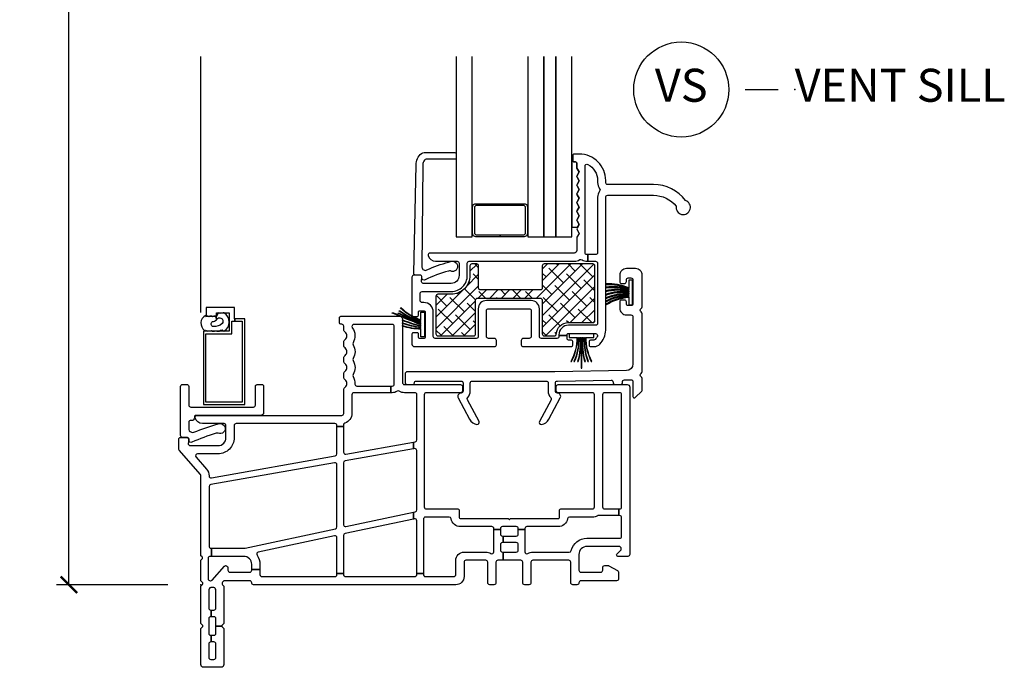
# Model space of a CAD drawing. Units: inches. Extents: x 5 to 116, y 0 to 49.
# Drawn here: x 29 to 36, y 1 to 6 of the extents above; entities that cross this region are included whole.
import ezdxf

# ---------------------------------------------------------------- set-up
doc = ezdxf.new("R2010")
doc.units = ezdxf.units.IN
doc.header["$MEASUREMENT"] = 0
doc.layers.get('Defpoints').update_dxf_attribs({"color": 253})
for name, color, linetype in [('ZP-ANNO-DIMS-DWNLD', 2, 'Continuous'), ('ZP-ANNO-TITL', 44, 'Continuous'), ('ZP-SECT-ALUM', 63, 'Continuous'), ('ZP-SECT-GLAS', 153, 'Continuous'), ('ZP-SECT-GLAS-PVB', 151, 'Continuous'), ('ZP-SECT-REIN', 14, 'Continuous'), ('ZP-SECT-RNHA', 101, 'Continuous'), ('ZP-SECT-SCRN', 234, 'Screen'), ('ZP-SECT-VINL', 130, 'Continuous'), ('ZP-SECT-WSTP', 40, 'Continuous')]:
    doc.layers.add(name, color=color, linetype=linetype)
doc.layers.add('ZP-ANNO-NPLT', color=7, linetype='Continuous', plot=False)
doc.styles.get("Standard").update_dxf_attribs({"font": 'arial.ttf'})
doc.linetypes.add('Screen', pattern='A,0.0625,-0.09375,[133,ltypeshp.shx,S=0.0375,R=0,X=-0.0625,Y=0],-0.0625,0.03125', length=0.25)
doc.dimstyles.new('Frame Make Height and Width', dxfattribs={"dimtxt": 0.25, "dimasz": 0.125, "dimexe": 0.09375, "dimexo": 0.25, "dimgap": 0.0875, "dimtad": 0, "dimdec": 4, "dimzin": 10, "dimdsep": 46, "dimlunit": 5, "dimtxsty": 'Standard', "dimblk1": 'ARCHTICK', "dimblk2": 'ARCHTICK', "dimsah": 1, "dimcen": 0.09, "dimclrd": 256, "dimclre": 256, "dimclrt": 255, "dimadec": 3, "dimazin": 2, "dimtfac": 0.75, "dimtdec": 4, "dimtofl": 0, "dimtmove": 2, "dimatfit": 3, "dimfxl": 1, "dimfrac": 2, "dimtolj": 1, "dimtzin": 0, "dimlwd": -1, "dimlwe": -1, "dimarcsym": 0})

# ---------------------------------------------------------------- blocks, each defined once
blk = doc.blocks.new('_ArchTick')
at = {"color": 0, "linetype": 'ByBlock', "const_width": 0.15}
blk.add_lwpolyline([(-0.5, -0.5), (0.5, 0.5)], dxfattribs=at)
blk = doc.blocks.new('*D108')
at = {"layer": 'Defpoints', "color": 0, "transparency": 16777216}
for p in [(29, 15), (30, 15), (30, 2)]:
    blk.add_point(p, dxfattribs=at)
at = {"layer": 'ZP-ANNO-DIMS-DWNLD', "transparency": 16777216}
for p, q in [((29.75, 15), (28.9063, 15)), ((29, 15), (29, 9.8891)), ((29, 2), (29, 7.1109)), ((29.75, 2), (28.9063, 2))]:
    blk.add_line(p, q, dxfattribs=at)
at = {"layer": 'ZP-ANNO-DIMS-DWNLD', "transparency": 16777216, "xscale": 0.125, "yscale": 0.125, "zscale": 0.125}
for p, rotation in [((29, 15), 90), ((29, 2), 270)]:
    blk.add_blockref('_ArchTick', p, dxfattribs=dict(at, rotation=rotation))
at = {"layer": 'ZP-ANNO-DIMS-DWNLD', "color": 255, "transparency": 16777216, "insert": (29, 8.5), "char_height": 0.25, "attachment_point": 5, "rotation": 90}
blk.add_mtext('\\A1;FRAME HEIGHT', dxfattribs=at)
blk = doc.blocks.new('NG Cut Name Sill Vent (VS)')
at = {"layer": 'ZP-ANNO-NPLT'}
blk.add_point((0, 0), dxfattribs=at)
at = {"layer": 'ZP-ANNO-TITL'}
blk.add_lwpolyline([(-0.09375, 0), (-0.03125, 0)], dxfattribs=at)
blk.add_circle((-0.215, 0), 0.09, dxfattribs=at)
at = {"layer": 'ZP-ANNO-TITL', "char_height": 0.0625}
for s, insert, width, attachment_point in [('VS', (-0.215, 0), 0.1375, 5), ('VENT SILL', (0, 0), 1.125, 4)]:
    blk.add_mtext(s, dxfattribs=dict(at, insert=insert, width=width, attachment_point=attachment_point))
blk = doc.blocks.new('01CS CWS 6100 SH 5-8 FF (7-8 in IMPACT IG) V S')
at = {"layer": 'ZP-SECT-RNHA'}
h = blk.add_hatch(dxfattribs=at)
h.set_pattern_fill('ANSI38', color=256, scale=0.5, style=0)
edge = h.paths.add_edge_path()
edge.add_arc((2.0969, 2.1554), 0.015, 90, 180, ccw=False)
edge.add_line((2.0969, 2.1704), (2.5717, 2.1704))
edge.add_arc((2.5717, 2.1554), 0.015, 0, 90, ccw=False)
edge.add_line((2.5867, 2.1554), (2.5867, 1.8999))
edge.add_arc((2.6017, 1.8999), 0.015, 180, 270)
edge.add_line((2.6017, 1.8849), (2.6785, 1.8849))
edge.add_arc((2.6785, 1.8999), 0.015, 270, 356.249)
edge.add_arc((2.7852, 1.8929), 0.092, 90, 176.249, ccw=False)
edge.add_line((2.7852, 1.9849), (2.9707, 1.9849))
edge.add_arc((2.9707, 1.9999), 0.015, 270, 360)
edge.add_line((2.9857, 1.9999), (2.9857, 2.4145))
edge.add_arc((2.9707, 2.4145), 0.015, 0, 90)
edge.add_line((2.9707, 2.4295), (2.6017, 2.4295))
edge.add_arc((2.6017, 2.4145), 0.015, 90, 180)
edge.add_line((2.5867, 2.4145), (2.5867, 2.2474))
edge.add_arc((2.5717, 2.2474), 0.015, -90, 0, ccw=False)
edge.add_line((2.5717, 2.2324), (2.12, 2.2324))
edge.add_arc((2.12, 2.2474), 0.015, 180, 270, ccw=False)
edge.add_line((2.105, 2.2474), (2.105, 2.4145))
edge.add_arc((2.09, 2.4145), 0.015, 0, 90)
edge.add_line((2.09, 2.4295), (2.0539, 2.4295))
edge.add_arc((2.0539, 2.4145), 0.015, 90, 180)
edge.add_line((2.0389, 2.4145), (2.0389, 2.3422))
edge.add_arc((1.8969, 2.3422), 0.142, 270, 360, ccw=False)
edge.add_line((1.8969, 2.2002), (1.796, 2.2002))
edge.add_arc((1.796, 2.1852), 0.015, 90, 180)
edge.add_line((1.781, 2.1852), (1.781, 1.8999))
edge.add_arc((1.796, 1.8999), 0.015, 180, 270)
edge.add_line((1.796, 1.8849), (2.0669, 1.8849))
edge.add_arc((2.0669, 1.8999), 0.015, 270, 360)
edge.add_line((2.0819, 1.8999), (2.0819, 2.1554))
at = {"layer": 'ZP-ANNO-NPLT'}
blk.add_point((0, 0), dxfattribs=at)
at = {"layer": 'ZP-SECT-ALUM'}
blk.add_lwpolyline([(2.2667, 2.6357), (2.0845, 2.6357, -0.414214), (2.0595, 2.6607), (2.0595, 2.8607, -0.414214), (2.0845, 2.8857), (2.449, 2.8857, -0.414214), (2.474, 2.8607), (2.474, 2.6607, -0.414214), (2.449, 2.6357), (2.2667, 2.6357), (2.2667, 2.6507), (2.449, 2.6507, 0.414214), (2.459, 2.6607), (2.459, 2.8607, 0.414214), (2.449, 2.8707), (2.0845, 2.8707, 0.414214), (2.0745, 2.8607), (2.0745, 2.6607, 0.414214), (2.0845, 2.6507), (2.2667, 2.6507)], format="xyb", close=True, dxfattribs=at)
blk.add_lwpolyline([(0.2579, 1.9957), (0.2579, 2.0147), (0.2547, 2.0147), (0.2547, 2.0997), (0.0397, 2.0997), (0.0397, 2.0347), (0.1197, 2.0347), (0.1197, 2.0597), (0.2147, 2.0597), (0.2147, 1.9197), (0.0197, 1.9197), (0.0197, 1.3647), (0.3327, 1.3647), (0.3327, 2.0147), (0.2579, 2.0147), (0.2579, 1.9957), (0.3137, 1.9957), (0.3137, 1.3837), (0.0387, 1.3837), (0.0387, 1.9007), (0.2357, 1.9007), (0.2357, 1.9957)], close=True, dxfattribs=at)
at = {"layer": 'ZP-SECT-GLAS'}
for points in [[(1.9348, 4), (1.9348, 2.6357), (2.0568, 2.6357), (2.0568, 4)], [(2.4767, 4), (2.4767, 2.6357), (2.5987, 2.6357), (2.5987, 4)], [(2.6887, 4), (2.6887, 2.6357), (2.8108, 2.6357), (2.8108, 4)]]:
    blk.add_lwpolyline(points, dxfattribs=at)
at = {"layer": 'ZP-SECT-GLAS-PVB'}
blk.add_lwpolyline([(2.5987, 4), (2.5987, 2.6357), (2.6887, 2.6357), (2.6887, 4)], dxfattribs=at)
at = {"layer": 'ZP-SECT-REIN'}
blk.add_lwpolyline([(2.0819, 2.1554, -0.414214), (2.0969, 2.1704), (2.5717, 2.1704, -0.414214), (2.5867, 2.1554), (2.5867, 1.8999, 0.414214), (2.6017, 1.8849), (2.6785, 1.8849, 0.395166), (2.6934, 1.8989, -0.395166), (2.7852, 1.9849), (2.9707, 1.9849, 0.414214), (2.9857, 1.9999), (2.9857, 2.4145, 0.414214), (2.9707, 2.4295), (2.6017, 2.4295, 0.414214), (2.5867, 2.4145), (2.5867, 2.2474, -0.414214), (2.5717, 2.2324), (2.12, 2.2324, -0.414214), (2.105, 2.2474), (2.105, 2.4145, 0.414214), (2.09, 2.4295), (2.0539, 2.4295, 0.414214), (2.0389, 2.4145), (2.0389, 2.3422, -0.414214), (1.8969, 2.2002), (1.796, 2.2002, 0.414214), (1.781, 2.1852), (1.781, 1.8999, 0.414214), (1.796, 1.8849), (2.0669, 1.8849, 0.414214), (2.0819, 1.8999)], format="xyb", close=True, dxfattribs=at)
at = {"layer": 'ZP-SECT-SCRN'}
blk.add_lwpolyline([(0, 2.0625), (0, 4)], dxfattribs=at)
at = {"layer": 'ZP-SECT-VINL'}
for points in [[(2.9314, 2.4996), (2.9314, 2.4496), (2.9908, 2.4496, -0.414214), (3.0058, 2.4346), (3.0058, 1.98, -0.414213), (2.9908, 1.965), (2.7853, 1.965, 0.414214), (2.7133, 1.893), (2.7133, 1.8869), (2.7753, 1.8869), (2.7753, 1.893, -0.414214), (2.7853, 1.903), (2.9913, 1.903, -0.563485), (3.0046, 1.881, -0.059313), (2.9889, 1.8581, -0.2163), (2.9776, 1.853), (2.9528, 1.853, 0.38296), (2.9428, 1.8414), (2.9428, 1.813, 0.414214), (2.9528, 1.803), (2.9798, 1.803, 0.21073), (3.0241, 1.8225, 0.175572), (3.0678, 1.928), (3.0678, 2.934, -0.414213), (3.0828, 2.949), (3.4299, 2.949, -0.226094), (3.6019, 2.8671, 2.174185), (3.6727, 2.909, 0.236535), (3.4299, 3.0307), (3.0828, 3.0307, -0.414215), (3.0678, 3.0457), (3.0678, 3.0615, 0.414215), (2.8678, 3.2615), (2.8278, 3.2615, 0.414214), (2.8178, 3.2515), (2.8178, 3.2115, 0.414214), (2.8278, 3.2015), (2.8388, 3.2015, -0.414214), (2.8488, 3.1915), (2.8488, 3.1555), (2.8655, 3.1256), (2.8502, 3.0983, 0.260625), (2.8502, 3.0866), (2.8655, 3.0593), (2.8502, 3.0319, 0.260625), (2.8502, 3.0202), (2.8655, 2.9929), (2.8502, 2.9656, 0.260625), (2.8502, 2.9538), (2.8655, 2.9265), (2.8502, 2.8992, 0.260625), (2.8502, 2.8875), (2.8655, 2.8601), (2.8502, 2.8328, 0.260625), (2.8502, 2.8211), (2.8655, 2.7938), (2.8502, 2.7664, 0.260625), (2.8502, 2.7547), (2.8655, 2.7274), (2.8502, 2.7001, 0.260625), (2.8502, 2.6884), (2.8655, 2.661), (2.8488, 2.6311), (2.8488, 2.5316, -0.414214), (2.8288, 2.5116), (1.7376, 2.5116, 0.486525), (1.723, 2.493, 0.345417), (1.7784, 2.4496), (1.942, 2.4496, -0.414211), (1.957, 2.4346), (1.957, 2.3423, -0.414216), (1.897, 2.2823), (1.6857, 2.2823, -0.460162), (1.6709, 2.2996), (1.6752, 2.3273, 0.460165), (1.6604, 2.3446), (1.6142, 2.3446, 0.414214), (1.5992, 2.3296), (1.5992, 2.0425, 0.414214), (1.6092, 2.0325), (1.6396, 2.0325, 0.402073), (1.6492, 2.0425), (1.6492, 2.065, -0.414214), (1.6592, 2.075), (1.6892, 2.075, -0.414214), (1.6992, 2.065), (1.6992, 1.875, -0.414214), (1.6892, 1.865), (1.6592, 1.865, -0.414214), (1.6492, 1.875), (1.6492, 1.8975, 0.414214), (1.6392, 1.9075), (1.6092, 1.9075, 0.414214), (1.5992, 1.8975), (1.5992, 1.823, 0.414214), (1.6192, 1.803), (2.2247, 1.803, 0.414214), (2.2397, 1.818), (2.2397, 1.85, 0.414214), (2.2247, 1.865), (2.179, 1.865, -0.414214), (2.164, 1.88), (2.164, 2.075, -0.414214), (2.179, 2.09), (2.488, 2.09, -0.414214), (2.503, 2.075), (2.503, 1.88, -0.414214), (2.488, 1.865), (2.4422, 1.865, 0.414214), (2.4272, 1.85), (2.4272, 1.818, 0.414214), (2.4422, 1.803), (2.8078, 1.803, 0.414214), (2.8178, 1.813), (2.8178, 1.8418, 0.446173), (2.8049, 1.853), (2.7853, 1.853, -0.414214), (2.7753, 1.863), (2.7753, 1.8869), (2.7133, 1.8869), (2.7133, 1.88, -0.414214), (2.6983, 1.865), (2.58, 1.865, -0.414214), (2.565, 1.88), (2.565, 2.09, 0.414214), (2.503, 2.152), (2.164, 2.152, 0.414214), (2.102, 2.09), (2.102, 1.88, -0.414214), (2.087, 1.865), (1.7762, 1.865, -0.414214), (1.7612, 1.88), (1.7612, 2.065, 0.414214), (1.6892, 2.137), (1.6762, 2.137, -0.414214), (1.6612, 2.152), (1.6612, 2.2053, -0.414216), (1.6762, 2.2203), (1.897, 2.2203, 0.414216), (2.019, 2.3423), (2.019, 2.4346, -0.414214), (2.034, 2.4496), (2.8288, 2.4496, 0.139433), (2.8719, 2.4619, -0.300071), (2.8884, 2.4614, 0.154187), (2.9258, 2.4496), (2.9314, 2.4496), (2.9314, 2.4996), (2.9258, 2.4996, -0.414214), (2.9108, 2.5146), (2.9108, 3.17, -0.56641), (2.9328, 3.1832, -0.276806), (3.0058, 3.0615), (3.0058, 3.0457, 0.164457), (3.0216, 2.999, -0.338056), (3.0216, 2.9808, 0.164459), (3.0058, 2.934), (3.0058, 2.5146, -0.414216), (2.9908, 2.4996)], [(1.6756, 2.4056, 0.572444), (1.7135, 2.3841, -0.051914), (1.8771, 2.4423, -0.136244), (1.906, 2.4497, -1.258819), (1.8905, 2.3761, 0.245375), (1.8765, 2.3755, 0.051911), (1.6984, 2.308, -0.578756), (1.6756, 2.3211), (1.6756, 2.3294, 0.414214), (1.6604, 2.3446), (1.628, 2.3446, -0.414214), (1.6128, 2.3598), (1.6306, 3.1787, -0.22547), (1.672, 3.2658, -0.172622), (1.6911, 3.2726), (1.9245, 3.2726, -0.414214), (1.9346, 3.2625), (1.9346, 3.2321, -0.414214), (1.9245, 3.222), (1.7066, 3.222, 0.234789), (1.6945, 3.216, 0.163522), (1.6819, 3.1787)], [(3.3364, 1.6006, 0.270559), (3.344, 1.6136), (3.344, 2.0527, 0.267949), (3.3365, 2.0657, -0.57735), (3.3365, 2.0917, 0.267949), (3.344, 2.1047), (3.344, 2.3437, 0.414214), (3.294, 2.3937), (3.224, 2.3937, 0.414214), (3.174, 2.3437), (3.174, 2.2962, 0.414214), (3.189, 2.2812), (3.209, 2.2812, 0.414214), (3.224, 2.2962), (3.224, 2.3087, -0.414214), (3.239, 2.3237), (3.259, 2.3237, -0.414214), (3.274, 2.3087), (3.274, 2.1287, -0.414214), (3.259, 2.1137), (3.239, 2.1137, -0.414214), (3.224, 2.1287), (3.224, 2.1412, 0.414214), (3.209, 2.1562), (3.189, 2.1562, 0.414214), (3.174, 2.1412), (3.174, 2.0937, 0.414214), (3.224, 2.0437), (3.259, 2.0437, -0.414214), (3.274, 2.0287), (3.274, 1.6717, -0.409252), (3.2249, 1.6217), (2.6821, 1.6125), (1.5627, 1.6125, 0.414214), (1.5477, 1.5975), (1.5477, 1.5311, 0.414214), (1.5627, 1.5161), (1.6027, 1.5161, 0.379499), (1.6176, 1.5293, -0.379499), (1.6325, 1.5425), (1.9716, 1.5425, -0.414214), (1.9866, 1.5275), (1.9866, 1.4661, -0.414214), (1.9716, 1.4511, 0.567308), (1.9496, 1.4142), (2.0363, 1.2529, 0.223194), (2.0922, 1.214, 0.624499), (2.1079, 1.2359), (2.0197, 1.4001, -0.325635), (2.0221, 1.4176, 0.193846), (2.0416, 1.4661), (2.0416, 1.5275, -0.414214), (2.0566, 1.5425), (2.6166, 1.5425, -0.414214), (2.6316, 1.5275), (2.6316, 1.4661, 0.193846), (2.6512, 1.4176, -0.325635), (2.6536, 1.4001), (2.5653, 1.2359, 0.624499), (2.5811, 1.214, 0.223194), (2.6369, 1.2529), (2.7236, 1.4142, 0.567308), (2.7016, 1.4511, -0.414214), (2.6866, 1.4661), (2.6866, 1.5278, -0.409271), (2.7014, 1.5428), (3.1088, 1.5497, -0.419173), (3.124, 1.5347), (3.124, 1.5311, 0.414214), (3.139, 1.5161), (3.179, 1.5161, 0.478067), (3.1942, 1.5338, -0.461393), (3.2088, 1.5514), (3.2588, 1.5522, -0.419173), (3.274, 1.5372), (3.274, 1.4247, 0.414214), (3.284, 1.4147, 0.221702), (3.2919, 1.4176), (3.3411, 1.4667, 0.198912), (3.344, 1.4738), (3.344, 1.5614, 0.270559), (3.3364, 1.5744, -0.583857)], [(0.1582, -0.3125), (0.114, -0.3125), (0.114, -0.2572, 0.414214), (0.099, -0.2422), (0.0788, -0.2422), (0.0788, -0.1922), (0.099, -0.1922, 0.414214), (0.114, -0.1772), (0.114, -0.0426, 0.276982), (0.099, -0.02), (0.075, -0.02, 0.301385), (0.06, -0.045), (0.06, -0.1772, 0.413887), (0.075, -0.1922), (0.0788, -0.1922), (0.0788, -0.2422), (0.075, -0.2422, 0.414214), (0.06, -0.2572), (0.06, -0.3678, 0.413887), (0.075, -0.3828), (0.0788, -0.3828), (0.0788, -0.4328), (0.075, -0.4328, 0.414214), (0.06, -0.4478), (0.06, -0.55, 0.413887), (0.075, -0.565), (0.099, -0.565, 0.414214), (0.114, -0.55), (0.114, -0.4478, 0.414214), (0.099, -0.4328), (0.0788, -0.4328), (0.0788, -0.3828), (0.099, -0.3828, 0.414214), (0.114, -0.3678), (0.114, -0.3125), (0.1582, -0.3125, 0.198912), (0.1611, -0.3196), (0.174, -0.3325), (0.174, -0.605, -0.414214), (0.154, -0.625), (0.02, -0.625, -0.414214), (0, -0.605), (0, -0.3325), (0.0129, -0.3196, 0.414214), (0.0129, -0.3054), (0, -0.2925), (0, -0.01), (0.0129, 0.0029, 0.414214), (0.0129, 0.0171), (0, 0.03), (0, 0.1872), (0.0091, 0.1963, 0.414214), (0.0091, 0.2104), (0, 0.2196), (0, 0.8246, 0.180769), (-0.0037, 0.8345), (-0.1638, 1.0188, -0.180769), (-0.1675, 1.0286), (-0.1675, 1.1007, -0.414214), (-0.1525, 1.1157), (-0.1063, 1.1157, -0.460165), (-0.0915, 1.0984), (-0.0958, 1.0707, 0.460162), (-0.081, 1.0534), (0.1304, 1.0534, 0.414216), (0.1904, 1.1134), (0.1904, 1.2057, 0.414214), (0.1754, 1.2207), (0.0117, 1.2207, -0.344058), (-0.0438, 1.2641, -0.488031), (-0.0293, 1.2828), (1.0675, 1.2828, 0.414214), (1.0825, 1.2978), (1.0825, 1.4782, -0.198912), (1.0869, 1.4888), (1.0942, 1.4962, 0.414214), (1.0942, 1.5527), (1.0869, 1.5601, -0.198912), (1.0825, 1.5707), (1.0825, 1.5983, -0.198912), (1.0869, 1.6089), (1.0942, 1.6163, 0.414214), (1.0942, 1.6728), (1.0869, 1.6802, -0.198912), (1.0825, 1.6908), (1.0825, 1.7184, -0.198912), (1.0869, 1.729), (1.0942, 1.7364, 0.414214), (1.0942, 1.793), (1.0869, 1.8003, -0.198912), (1.0825, 1.8109), (1.0825, 1.8385, -0.198912), (1.0869, 1.8491), (1.0942, 1.8565, 0.414214), (1.0942, 1.9131), (1.0869, 1.9204, -0.198912), (1.0825, 1.931), (1.0825, 1.9578, 0.414214), (1.0675, 1.9728), (1.0606, 1.9726, -0.395799), (1.051, 1.9826), (1.051, 2.0229, -0.414214), (1.0609, 2.0328), (1.5074, 2.0328, -0.414214), (1.5274, 2.0128), (1.5274, 1.5311, 0.414214), (1.5424, 1.5161), (1.9675, 1.5161, -0.414214), (1.9825, 1.5011), (1.9825, 1.4691, -0.414214), (1.9675, 1.4541), (1.7075, 1.4541, 0.414214), (1.6925, 1.4391), (1.6925, 0.5891, 0.414214), (1.7075, 0.5741), (1.9475, 0.5741, -0.414214), (1.9575, 0.564), (1.9575, 0.512, 0.414214), (1.9675, 0.502), (2.3277, 0.502), (2.334, 0.4958, 0.414214), (2.3411, 0.4958), (2.3473, 0.502), (2.7075, 0.502, 0.414214), (2.7175, 0.512), (2.7175, 0.564, -0.414214), (2.7275, 0.5741), (2.9676, 0.5741, 0.414214), (2.9826, 0.5891), (2.9826, 1.4391, 0.414214), (2.9676, 1.4541), (2.7075, 1.4541, -0.414214), (2.6925, 1.4691), (2.6925, 1.5011, -0.414214), (2.7075, 1.5161), (3.2302, 1.5161, -0.414214), (3.2502, 1.4961), (3.2502, 0.23, -0.414214), (3.2352, 0.215), (3.1602, 0.215, -0.668179), (3.1531, 0.2321), (3.1808, 0.2598, 0.198912), (3.1852, 0.2704), (3.1852, 0.275, 0.414214), (3.1702, 0.29), (2.9251, 0.29, 0.414214), (2.8651, 0.23), (2.8651, 0.11, 0.414214), (2.8801, 0.095), (3.0302, 0.095, 0.414214), (3.0452, 0.11), (3.0452, 0.13, -0.414214), (3.0602, 0.145), (3.0852, 0.145, -0.124117), (3.0923, 0.1432), (3.1573, 0.1082, -0.275912), (3.1652, 0.095), (3.1652, 0.045, -0.414214), (3.1502, 0.03), (2.8801, 0.03, 0.414214), (2.8651, 0.015, -0.414214), (2.8501, 0), (2.8181, 0, -0.414214), (2.8031, 0.015), (2.8031, 0.1703, 0.414214), (2.7881, 0.1853), (2.516, 0.1853, 0.414214), (2.501, 0.1703), (2.501, 0.015, -0.414214), (2.486, 0), (2.454, 0, -0.414214), (2.439, 0.015), (2.439, 0.1703, 0.414214), (2.424, 0.1853), (2.2913, 0.1853), (2.2913, 0.2473), (2.39, 0.2473, 0.414214), (2.405, 0.2623), (2.405, 0.3037, 0.414214), (2.39, 0.3187), (2.2913, 0.3187), (2.2913, 0.3687), (2.39, 0.3687, 0.414214), (2.405, 0.3837), (2.405, 0.4179), (2.455, 0.4179), (2.455, 0.25, 0.577291), (2.4775, 0.237, -0.131608), (2.516, 0.2473), (2.792, 0.2473, 0.346169), (2.8066, 0.2587, -0.346169), (2.9251, 0.352), (3.1732, 0.352, 0.414214), (3.1882, 0.367), (3.1882, 0.5089, 0.414214), (3.1732, 0.5239), (3.1679, 0.5239), (3.1679, 0.5741), (3.1732, 0.5741, 0.414214), (3.1882, 0.5891), (3.1882, 1.4391, 0.414214), (3.1732, 1.4541), (3.0596, 1.4541, 0.414214), (3.0446, 1.4391), (3.0446, 0.5891, 0.414214), (3.0596, 0.5741), (3.1679, 0.5741), (3.1679, 0.5239), (3.0127, 0.5239, 0.128778), (3.0053, 0.5219, -0.128778), (2.9676, 0.512), (2.7932, 0.512, 0.364325), (2.7785, 0.4996, -0.364325), (2.7075, 0.44), (2.47, 0.44, 0.414214), (2.455, 0.425), (2.455, 0.4179), (2.405, 0.4179), (2.405, 0.425, 0.414214), (2.39, 0.44), (2.285, 0.44, 0.414214), (2.27, 0.425), (2.27, 0.4179), (2.22, 0.4179), (2.22, 0.425, 0.414214), (2.205, 0.44), (1.9675, 0.44, -0.364325), (1.8966, 0.4996, 0.364325), (1.8818, 0.512), (1.7015, 0.512, 0.414214), (1.6865, 0.497), (1.6865, 0.0857), (1.6365, 0.0857), (1.6365, 0.4849, 0.477224), (1.6184, 0.4996), (1.6101, 0.4978), (1.6101, 0.5489), (1.6246, 0.552, 0.353891), (1.6365, 0.5667), (1.6365, 1.0159, 0.466308), (1.6189, 1.0307), (1.6101, 1.0291), (1.6101, 1.0799), (1.6241, 1.0824, 0.36397), (1.6365, 1.0971), (1.6365, 1.4391, 0.414214), (1.6215, 1.4541), (1.5424, 1.4541, -0.137254), (1.5025, 1.4653, 0.29076), (1.4864, 1.4649, -0.147615), (1.4504, 1.4541), (1.4407, 1.4541), (1.4407, 1.5041), (1.4504, 1.5041, 0.414214), (1.4654, 1.5191), (1.4654, 1.9558, 0.414214), (1.4504, 1.9708), (1.1595, 1.9708, 0.414214), (1.1445, 1.9558), (1.1445, 1.9551, 0.16251), (1.1475, 1.946, -0.304781), (1.1535, 1.8324, 0.276191), (1.1535, 1.817, -0.276191), (1.1535, 1.7123, 0.276191), (1.1535, 1.6969, -0.276191), (1.1535, 1.5922, 0.276191), (1.1535, 1.5768, -0.147296), (1.1678, 1.5198, 0.427762), (1.1828, 1.5041), (1.4407, 1.5041), (1.4407, 1.4541), (1.1595, 1.4541, 0.414214), (1.1445, 1.4391), (1.1445, 1.2978, -0.325249), (1.0912, 1.2245, 0.325249), (1.0809, 1.2102), (1.0809, 1.1991), (1.0309, 1.1991), (1.0309, 1.2057, 0.414214), (1.0159, 1.2207), (0.2674, 1.2207, 0.414214), (0.2524, 1.2057), (0.2524, 1.1134, -0.414216), (0.1304, 0.9914), (-0.025, 0.9914, 0.643142), (-0.0363, 0.9666), (0.0431, 0.8751, -0.180231), (0.062, 0.8248, 0.465673), (0.0796, 0.81), (1.0185, 0.9756, 0.36397), (1.0309, 0.9904), (1.0309, 1.1991), (1.0809, 1.1991), (1.0809, 1.0045, 0.466308), (1.0985, 0.9897), (1.6101, 1.0799), (1.6101, 1.0291), (1.0933, 0.938, 0.36397), (1.0809, 0.9232), (1.0809, 0.4545, 0.477224), (1.099, 0.4399), (1.6101, 0.5489), (1.6101, 0.4978), (1.0927, 0.3874, 0.353891), (1.0809, 0.3727), (1.0809, 0.0857), (1.0309, 0.0857), (1.0309, 0.3557, 0.477224), (1.0127, 0.3703), (0.435, 0.247, 0.533571), (0.4257, 0.2239, -0.151141), (0.447, 0.155), (0.447, 0.1164), (0.385, 0.1164), (0.385, 0.155, 0.414214), (0.325, 0.215), (0.0802, 0.215), (0.0802, 0.277), (0.3358, 0.277), (1.019, 0.4228, 0.353891), (1.0309, 0.4375), (1.0309, 0.9091, 0.466308), (1.0132, 0.9239), (0.0744, 0.7583, 0.36397), (0.062, 0.7436), (0.062, 0.292, 0.414214), (0.077, 0.277), (0.0802, 0.277), (0.0802, 0.215), (0.07, 0.215, 0.414214), (0.055, 0.2), (0.055, 0.045, 0.414214), (0.07, 0.03), (0.0741, 0.03, 0.213929), (0.0853, 0.035), (0.1788, 0.14, -0.689215), (0.205, 0.13), (0.205, 0.11, 0.414214), (0.22, 0.095), (0.37, 0.095, 0.414214), (0.385, 0.11), (0.385, 0.1164), (0.447, 0.1164), (0.447, 0.077, 0.414214), (0.462, 0.062), (1.0159, 0.062, 0.414214), (1.0309, 0.077), (1.0309, 0.0857), (1.0809, 0.0857), (1.0809, 0.077, 0.414214), (1.0959, 0.062), (1.6215, 0.062, 0.414214), (1.6365, 0.077), (1.6365, 0.0857), (1.6865, 0.0857), (1.6865, 0.077, 0.414214), (1.7015, 0.062), (1.917, 0.062, 0.414214), (1.932, 0.077), (1.932, 0.1853, -0.414214), (1.994, 0.2473), (2.159, 0.2473, -0.131608), (2.1975, 0.237, 0.577291), (2.22, 0.25), (2.22, 0.4179), (2.27, 0.4179), (2.27, 0.3837, 0.414214), (2.285, 0.3687), (2.2913, 0.3687), (2.2913, 0.3187), (2.285, 0.3187, 0.414214), (2.27, 0.3037), (2.27, 0.2623, 0.414214), (2.285, 0.2473), (2.2913, 0.2473), (2.2913, 0.1853), (2.251, 0.1853, 0.414214), (2.236, 0.1703), (2.236, 0.015, -0.414214), (2.221, 0), (2.189, 0, -0.414214), (2.174, 0.015), (2.174, 0.1703, 0.414214), (2.159, 0.1853), (2.009, 0.1853, 0.414214), (1.994, 0.1703), (1.994, 0.062, -0.414214), (1.932, 0), (0.4, 0, -0.414214), (0.385, 0.015, 0.414214), (0.37, 0.03), (0.1802, 0.03, 0.198912), (0.1696, 0.0256), (0.1646, 0.0206, 0.414214), (0.1646, -0.0006), (0.174, -0.01), (0.174, -0.2925), (0.1611, -0.3054, 0.198912)], [(-0.0819, 1.161, -0.050699), (-0.0703, 1.1549, 0.284957), (-0.0545, 1.1544, -0.02598), (0.1301, 1.2183, -0.072656), (0.1459, 1.2203, -1.251837), (0.1303, 1.1475, 0.245363), (0.1164, 1.1469, 0.027779), (-0.0687, 1.0796, -0.578755), (-0.0913, 1.0925), (-0.0913, 1.1007, 0.414214), (-0.1063, 1.1157), (-0.1383, 1.1157, -0.414214), (-0.1534, 1.1307), (-0.1534, 1.5019, -0.414214), (-0.1383, 1.517), (-0.1063, 1.517, -0.414214), (-0.0913, 1.5019), (-0.0913, 1.3599, 0.414214), (-0.0763, 1.3449), (0.3984, 1.3449, 0.414214), (0.4134, 1.3599), (0.4134, 1.5019, -0.414214), (0.4285, 1.517), (0.4605, 1.517, -0.414214), (0.4755, 1.5019), (0.4755, 1.3029, -0.414214), (0.4555, 1.2829), (-0.0393, 1.2829, 0.414214), (-0.0494, 1.2729), (-0.0494, 1.2629, -0.414214), (-0.0694, 1.2429), (-0.0813, 1.2429, 0.414329), (-0.0913, 1.2328), (-0.0913, 1.1749, 0.305683)]]:
    blk.add_lwpolyline(points, format="xyb", close=True, dxfattribs=at)
at = {"layer": 'ZP-SECT-WSTP'}
for points in [[(2.8655, 3.1256), (2.8488, 3.1555), (2.8488, 3.1915, 0.414214), (2.8388, 3.2015), (2.8278, 3.2015, -0.409426), (2.8178, 3.2114), (2.8178, 3.2515), (2.8107, 3.2515), (2.8107, 2.7069), (2.8541, 2.7069), (2.8655, 2.7274), (2.8502, 2.7547, -0.260625), (2.8502, 2.7664), (2.8655, 2.7938), (2.8502, 2.8211, -0.260625), (2.8502, 2.8328), (2.8655, 2.8601), (2.8502, 2.8875, -0.260625), (2.8502, 2.8992), (2.8655, 2.9265), (2.8502, 2.9538, -0.260625), (2.8502, 2.9656), (2.8655, 2.9929), (2.8502, 3.0202, -0.260625), (2.8502, 3.0319), (2.8655, 3.0593), (2.8502, 3.0866, -0.260625), (2.8502, 3.0983)], [(3.27, 2.3075), (3.242, 2.3075), (3.242, 2.2491, 0.10189), (3.0686, 2.278), (3.0686, 2.2729, -0.103216), (3.242, 2.2439), (3.242, 2.239, 0.106404), (3.0686, 2.2538), (3.0686, 2.2487, -0.105585), (3.242, 2.2339), (3.242, 2.2289, 0.112346), (3.0686, 2.2258), (3.0686, 2.2208, -0.112389), (3.242, 2.2239), (3.242, 2.2164, 0.116383), (3.0686, 2.1991), (3.0686, 2.1941, -0.112158), (3.242, 2.2114), (3.242, 2.2039, 0.114339), (3.0686, 2.1725), (3.0686, 2.1674, -0.11465), (3.242, 2.1989), (3.242, 2.1939, 0.11216), (3.0686, 2.1483), (3.0686, 2.1432, -0.111944), (3.242, 2.1888), (3.242, 2.1839, 0.11176), (3.0686, 2.1241), (3.0686, 2.119, -0.113581), (3.242, 2.1788), (3.242, 2.1204), (3.27, 2.1204)], [(1.6952, 1.8769), (1.6671, 1.8769), (1.6671, 1.9353, -0.076459), (1.5274, 1.9587), (1.5274, 1.9638, 0.078087), (1.6671, 1.9405), (1.6671, 1.9454, -0.05328), (1.5274, 1.9788), (1.5274, 1.9839, 0.052296), (1.6671, 1.9505), (1.6671, 1.9555, -0.019803), (1.5274, 2.0003), (1.5274, 2.0053, 0.019853), (1.6671, 1.9605), (1.6671, 1.968, -0.001709), (1.4507, 2.057), (1.4526, 2.0617, 0.000102), (1.6671, 1.973), (1.6671, 1.9805, -0.020809), (1.4963, 2.0539), (1.4982, 2.0585, 0.026609), (1.6671, 1.9855), (1.6671, 1.9905, -0.076299), (1.5033, 2.071), (1.5052, 2.0756, 0.073836), (1.6671, 1.9956), (1.6671, 2.0005, -0.101673), (1.5128, 2.0938), (1.5148, 2.0986, 0.097495), (1.6671, 2.0056), (1.6671, 2.0641), (1.6952, 2.0641)], [(0.1743, 2.059), (0.1693, 2.0588), (0.1457, 2.0531), (0.13, 2.0582), (0.1162, 2.0267), (0.1177, 2.0064, 0.113295), (0.1251, 2.0158, -0.908319), (0.1604, 1.9774, -0.201795), (0.0951, 1.9547, -0.742567), (0.0885, 1.9926, 0.172673), (0.1177, 2.0064), (0.1162, 2.0267), (0.1114, 2.0347), (0.0993, 2.0347), (0.0892, 2.0294), (0.0835, 2.0347), (0.0697, 2.0347), (0.0627, 2.0297), (0.0527, 2.0347), (0.0444, 2.0347), (0.0435, 2.0299), (0.0357, 2.0398, 0.556444), (0.0277, 1.9265), (0.0358, 1.9266), (0.054, 1.9214), (0.0795, 1.9241), (0.0865, 1.9197), (0.1036, 1.9197), (0.1143, 1.9231), (0.1206, 1.9197), (0.1405, 1.9197), (0.1497, 1.9277), (0.1615, 1.9312), (0.1738, 1.9198, 0.574264)], [(2.7905, 1.9007), (2.7905, 1.8727), (2.8489, 1.8727, -0.129318), (2.8027, 1.6906), (2.8078, 1.6906, 0.127295), (2.854, 1.8727), (2.859, 1.8727, -0.127544), (2.8269, 1.6906), (2.832, 1.6906, 0.127469), (2.864, 1.8727), (2.869, 1.8727, -0.10989), (2.8548, 1.6905), (2.8599, 1.6906, 0.109284), (2.8741, 1.8727), (2.8816, 1.8727, 0.005048), (2.8816, 1.6405), (2.8866, 1.6406, -0.0051), (2.8866, 1.8727), (2.8941, 1.8727, 0.109284), (2.9082, 1.6906), (2.9133, 1.6907, -0.109729), (2.8991, 1.8727), (2.9041, 1.8727, 0.108535), (2.9324, 1.691), (2.9375, 1.6911, -0.108514), (2.9091, 1.8727), (2.9141, 1.8727, 0.110128), (2.9566, 1.6915), (2.9617, 1.6915, -0.111923), (2.9192, 1.8727), (2.9776, 1.8727), (2.9776, 1.9007)]]:
    blk.add_lwpolyline(points, format="xyb", close=True, dxfattribs=at)

msp = doc.modelspace()

# ---------------------------------------------------------------- block references
at = {"xscale": 4, "yscale": 4, "zscale": 4}
msp.add_blockref('NG Cut Name Sill Vent (VS)', (34.5, 5.75), dxfattribs=at)
msp.add_blockref('01CS CWS 6100 SH 5-8 FF (7-8 in IMPACT IG) V S', (30, 2))

# ---------------------------------------------------------------- dimensions: what is measured, and where the dimension line sits
at = {"layer": 'ZP-ANNO-DIMS-DWNLD'}
dim = msp.add_linear_dim(base=(29, 15), p1=(30, 2), p2=(30, 15), angle=90, text='FRAME HEIGHT', dimstyle='Frame Make Height and Width', override={"dimscale": 1, "dimlfac": 1, "dimpost": '"\\X'}, dxfattribs=at)
dim.commit()
dim.dimension.update_dxf_attribs({"geometry": '*D108', "text_midpoint": (29, 8.5)})

doc.saveas('drawing.dxf')
